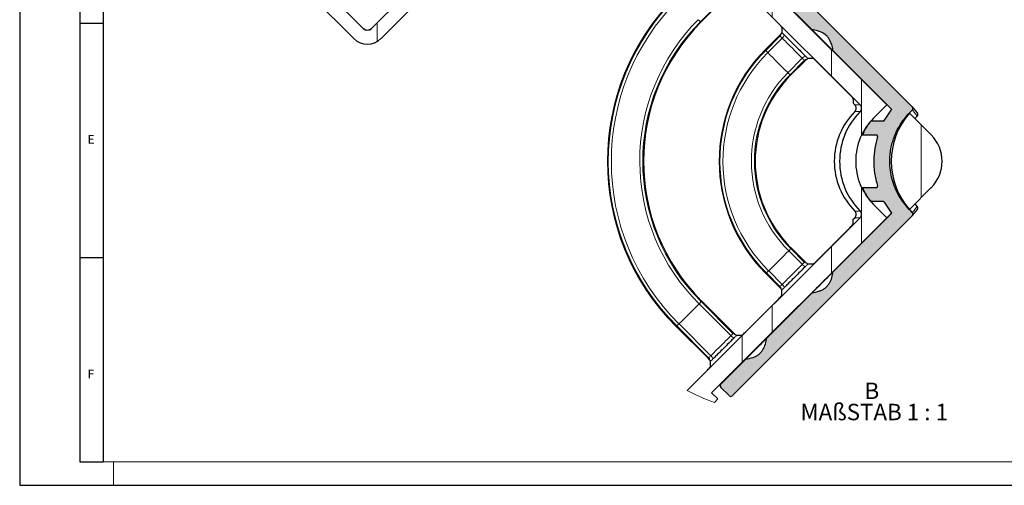
# Paper-space layout 'Blatt3' of a CAD drawing. Units: millimetres. Extents: x 0 to 420, y 0 to 297.
# Drawn here: x 0 to 210, y 0 to 99 of the extents above; entities that cross this region are included whole.
import ezdxf

# ---------------------------------------------------------------- set-up
doc = ezdxf.new("R2010")
doc.units = ezdxf.units.MM
doc.layers.add('RAHMEN', color=179, linetype='Continuous')
doc.styles.add('SLDTEXTSTYLE0', font='TXT', dxfattribs={"width": 0.605})
doc.styles.add('SLDTEXTSTYLE1', font='TXT', dxfattribs={"width": 0.75})

# ---------------------------------------------------------------- blocks, each defined once
blk = doc.blocks.new('SW_HATCH_0')
at = {"color": 0, "linetype": 'Continuous', "lineweight": 0}
for p, q in [((0, 0), (0, 5.67)), ((6.35, -6.35), (6.35, -0.68)), ((19.05, -19.05), (19.05, -13.38)), ((25.4, -25.6), (25.4, -19.73)), ((25.4, -31.64), (25.4, -26.09)), ((38.1, -44.94), (38.1, -29.38)), ((25.4, -48.22), (25.4, -42.67)), ((25.4, -54.59), (25.4, -48.72)), ((19.05, -60.94), (19.05, -55.27)), ((6.35, -73.64), (6.35, -67.97)), ((0, -79.99), (0, -74.32))]:
    blk.add_line(p, q, dxfattribs=at)
blk = doc.blocks.new('SW_NOTE_6')
at = {"color": 0, "linetype": 'Continuous', "lineweight": 0, "char_height": 3.5, "attachment_point": 2, "style": 'SLDTEXTSTYLE0'}
for s, insert in [('B', (1.59, 4.51)), ('MAßSTAB 1 : 1', (2.09, -0.01))]:
    blk.add_mtext(s, dxfattribs=dict(at, insert=insert))

psp = doc.layouts.new('Blatt3')

# ---------------------------------------------------------------- hatches: boundary and pattern name
at = {"linetype": 'Continuous', "lineweight": 0}
h = psp.add_hatch(dxfattribs=at)
h.set_pattern_fill('ANSI32', scale=2, angle=45, style=0)
edge = h.paths.add_edge_path(flags=0)
edge.add_arc((74.11, 98.1), 4.08, 225, 315)
edge.add_line((77, 95.22), (116.42, 134.64))
edge.add_line((116.42, 134.64), (115.76, 135.3))
edge.add_line((115.76, 135.3), (134.43, 153.96))
edge.add_line((134.43, 153.96), (133.01, 155.38))
edge.add_ellipse((137.61, 159.97), major_axis=(-6.5, 0), ratio=0.999507, start_angle=-44.9717, end_angle=44.9717, ccw=False)
edge.add_line((133.01, 164.57), (134.43, 165.98))
edge.add_line((134.43, 165.98), (115.76, 184.65))
edge.add_line((115.76, 184.65), (116.42, 185.31))
edge.add_line((116.42, 185.31), (77, 224.73))
edge.add_arc((74.11, 221.85), 4.08, 45, 135)
edge.add_line((71.23, 224.73), (61.75, 215.25))
edge.add_ellipse((61.11, 215.95), major_axis=(-0.63, 0.703), ratio=0.529351, start_angle=171.9777, end_angle=180.8776, ccw=False)
edge.add_spline(control_points=[(61.62, 215.18), (61.57, 215.17), (61.51, 215.15), (61.46, 215.12)], knot_values=[0, 0, 0, 0, 0.000345, 0.000345, 0.000345, 0.000345], weights=[1, 1, 1, 1], degree=3, periodic=0)
edge.add_spline(control_points=[(61.46, 215.12), (61.4, 215.1), (61.35, 215.06), (61.31, 215.02)], knot_values=[0.000012, 0.000012, 0.000012, 0.000012, 0.00038, 0.00038, 0.00038, 0.00038], weights=[1, 1, 1, 1], degree=3, periodic=0)
edge.add_line((61.31, 215.02), (56.79, 210.5))
edge.add_spline(control_points=[(56.79, 210.5), (56.75, 210.45), (56.71, 210.4), (56.69, 210.35)], knot_values=[0, 0, 0, 0, 0.000354, 0.000354, 0.000354, 0.000354], weights=[1, 1, 1, 1], degree=3, periodic=0)
edge.add_spline(control_points=[(56.69, 210.35), (56.66, 210.3), (56.64, 210.25), (56.63, 210.19)], knot_values=[0.000017, 0.000017, 0.000017, 0.000017, 0.000356, 0.000356, 0.000356, 0.000356], weights=[1, 1, 1, 1], degree=3, periodic=0)
edge.add_spline(control_points=[(56.63, 210.19), (56.63, 210.18), (56.62, 210.16), (56.62, 210.15), (56.6, 210.12), (56.58, 210.08), (56.56, 210.06)], knot_values=[0.000167, 0.000167, 0.000167, 0.000167, 0.000257, 0.000257, 0.000257, 0.000478, 0.000478, 0.000478, 0.000478], weights=[1, 1, 1, 1, 1, 1, 1], degree=3, periodic=0)
edge.add_arc((107.34, 159.97), 71.33, 135.4001, 224.5999)
edge.add_spline(control_points=[(56.56, 109.89), (56.56, 109.89), (56.56, 109.88), (56.56, 109.88), (56.59, 109.85), (56.61, 109.82), (56.62, 109.78), (56.62, 109.77), (56.63, 109.76), (56.63, 109.76)], knot_values=[0, 0, 0, 0, 0.000027, 0.000027, 0.000027, 0.000255, 0.000255, 0.000255, 0.000312, 0.000312, 0.000312, 0.000312], weights=[1, 1, 1, 1, 1, 1, 1, 1, 1, 1], degree=3, periodic=0)
edge.add_spline(control_points=[(56.63, 109.76), (56.64, 109.7), (56.66, 109.65), (56.69, 109.59)], knot_values=[0, 0, 0, 0, 0.00034, 0.00034, 0.00034, 0.00034], weights=[1, 1, 1, 1], degree=3, periodic=0)
edge.add_spline(control_points=[(56.69, 109.59), (56.71, 109.54), (56.75, 109.49), (56.79, 109.45)], knot_values=[0.000015, 0.000015, 0.000015, 0.000015, 0.000369, 0.000369, 0.000369, 0.000369], weights=[1, 1, 1, 1], degree=3, periodic=0)
edge.add_line((56.79, 109.45), (61.31, 104.93))
edge.add_spline(control_points=[(61.31, 104.93), (61.35, 104.88), (61.4, 104.85), (61.46, 104.82)], knot_values=[0, 0, 0, 0, 0.000368, 0.000368, 0.000368, 0.000368], weights=[1, 1, 1, 1], degree=3, periodic=0)
edge.add_spline(control_points=[(61.46, 104.82), (61.51, 104.8), (61.57, 104.78), (61.62, 104.76)], knot_values=[0.000019, 0.000019, 0.000019, 0.000019, 0.000364, 0.000364, 0.000364, 0.000364], weights=[1, 1, 1, 1], degree=3, periodic=0)
edge.add_ellipse((61.11, 104), major_axis=(0.63, 0.703), ratio=0.529351, start_angle=-0.8776, end_angle=8.0223, ccw=False)
edge.add_line((61.75, 104.69), (71.23, 95.22))
edge = h.paths.add_edge_path(flags=0)
edge.add_line((131.59, 153.96), (74.99, 97.36))
edge.add_ellipse((74.11, 98.25), major_axis=(0, 1.25), ratio=0.999695, start_angle=135.0175, end_angle=224.9825, ccw=False)
edge.add_line((73.23, 97.36), (58.98, 111.61))
edge.add_arc((107.34, 159.97), 68.4, 135, 225, ccw=False)
edge.add_line((58.98, 208.34), (73.23, 222.58))
edge.add_ellipse((74.11, 221.7), major_axis=(0, -1.25), ratio=0.999695, start_angle=135.0175, end_angle=224.9825, ccw=False)
edge.add_line((74.99, 222.58), (131.59, 165.98))
edge.add_ellipse((131.24, 165.63), major_axis=(-0.5, 0), ratio=0.999695, start_angle=135.0175, end_angle=224.9825, ccw=False)
edge.add_line((131.59, 165.28), (131.59, 165.28))
edge.add_ellipse((136.9, 159.97), major_axis=(7.5, 0), ratio=0.999695, start_angle=135.0175, end_angle=224.9825)
edge.add_line((131.59, 154.67), (131.59, 154.67))
edge.add_ellipse((131.24, 154.32), major_axis=(0.5, 0), ratio=0.999695, start_angle=-44.9825, end_angle=44.9825, ccw=False)
at = {"linetype": 'Continuous'}
psp.add_hatch(color=7, dxfattribs=at).paths.add_polyline_path([(151.85, 19.08), (151.87, 19.09), (151.88, 19.11), (190.22, 57.44), (190.24, 57.47), (190.26, 57.49), (190.28, 57.52), (190.3, 57.55), (190.31, 57.58), (190.33, 57.61), (190.34, 57.64), (190.35, 57.68), (190.36, 57.71), (190.36, 57.74), (190.36, 57.78), (190.36, 57.81), (190.36, 57.84), (190.36, 57.88), (190.35, 57.91), (190.34, 57.94), (190.33, 57.98), (190.32, 58.01), (190.3, 58.04), (190.29, 58.07), (190.26, 58.1), (190.24, 58.12), (190.22, 58.15), (189.58, 58.81), (188.97, 59.5), (188.4, 60.22), (187.86, 60.97), (187.37, 61.74), (186.94, 62.55), (186.55, 63.42), (186.21, 64.31), (185.93, 65.23), (185.71, 66.16), (185.55, 67.1), (185.46, 68.05), (185.42, 69.04), (185.45, 70.04), (185.55, 71.04), (185.72, 72.02), (185.95, 72.99), (186.24, 73.94), (186.6, 74.87), (187.03, 75.77), (187.51, 76.65), (188.05, 77.48), (188.54, 78.15), (189.08, 78.79), (189.64, 79.4), (190.22, 79.99), (190.24, 80.02), (190.26, 80.04), (190.28, 80.07), (190.3, 80.1), (190.31, 80.13), (190.33, 80.16), (190.34, 80.19), (190.35, 80.22), (190.36, 80.26), (190.36, 80.29), (190.36, 80.32), (190.36, 80.36), (190.36, 80.39), (190.36, 80.42), (190.35, 80.46), (190.34, 80.49), (190.33, 80.52), (190.32, 80.55), (190.3, 80.58), (190.29, 80.61), (190.27, 80.64), (190.24, 80.67), (190.22, 80.7), (151.88, 119.04), (151.87, 119.05), (151.85, 119.06), (151.84, 119.07), (151.82, 119.09), (151.81, 119.1), (151.79, 119.11), (151.77, 119.12), (151.76, 119.13), (151.74, 119.14), (151.72, 119.14), (151.7, 119.15), (151.69, 119.16), (151.67, 119.16), (151.65, 119.17), (151.63, 119.17), (151.61, 119.18), (151.59, 119.18), (151.57, 119.18), (151.56, 119.18), (151.54, 119.18), (151.52, 119.18), (151.5, 119.18), (151.48, 119.18), (151.46, 119.18), (151.44, 119.18), (151.42, 119.17), (151.4, 119.17), (151.38, 119.16), (151.37, 119.16), (151.35, 119.15), (151.33, 119.14), (151.31, 119.14), (151.3, 119.13), (151.28, 119.12), (151.26, 119.11), (151.25, 119.1), (151.23, 119.09), (151.22, 119.07), (151.2, 119.06), (151.19, 119.05), (151.17, 119.04), (149.41, 117.27), (149.39, 117.25), (149.38, 117.24), (149.37, 117.23), (149.36, 117.21), (149.34, 117.19), (149.33, 117.18), (149.32, 117.16), (149.31, 117.15), (149.31, 117.13), (149.3, 117.11), (149.29, 117.09), (149.28, 117.08), (149.28, 117.06), (149.27, 117.04), (149.27, 117.02), (149.27, 117), (149.26, 116.98), (149.26, 116.96), (149.26, 116.94), (149.26, 116.92), (149.26, 116.91), (149.26, 116.89), (149.26, 116.87), (149.26, 116.85), (149.27, 116.83), (149.27, 116.81), (149.27, 116.79), (149.28, 116.77), (149.28, 116.76), (149.29, 116.74), (149.3, 116.72), (149.31, 116.7), (149.31, 116.68), (149.32, 116.67), (149.33, 116.65), (149.34, 116.64), (149.36, 116.62), (149.37, 116.6), (149.38, 116.59), (149.39, 116.58), (149.41, 116.56), (154.68, 111.29), (155.1, 111.2), (155.52, 111.11), (155.93, 110.99), (156.23, 110.89), (156.52, 110.78), (156.8, 110.65), (157.08, 110.51), (157.3, 110.37), (157.52, 110.22), (157.72, 110.05), (157.91, 109.87), (158.11, 109.63), (158.3, 109.39), (158.46, 109.12), (158.6, 108.85), (158.75, 108.51), (158.88, 108.17), (158.98, 107.82), (159.08, 107.46), (159.16, 107.1), (159.23, 106.74), (168.82, 97.15), (169.24, 97.06), (169.66, 96.96), (170.07, 96.85), (170.37, 96.75), (170.66, 96.64), (170.95, 96.51), (171.22, 96.37), (171.45, 96.23), (171.66, 96.07), (171.86, 95.91), (172.05, 95.72), (172.26, 95.49), (172.44, 95.24), (172.6, 94.98), (172.74, 94.71), (172.89, 94.37), (173.02, 94.03), (173.13, 93.67), (173.22, 93.32), (173.3, 92.96), (173.37, 92.59), (185.8, 80.17), (185.59, 79.89), (185.38, 79.6), (185.18, 79.31), (184.98, 79.02), (184.79, 78.72), (184.61, 78.42), (184.43, 78.11), (184.25, 77.8), (184.25, 77.79), (184.24, 77.78), (184.23, 77.77), (184.22, 77.76), (184.21, 77.75), (184.2, 77.74), (184.19, 77.73), (184.18, 77.72), (184.17, 77.71), (184.15, 77.7), (184.14, 77.7), (184.13, 77.69), (184.12, 77.69), (184.1, 77.68), (184.09, 77.68), (184.08, 77.68), (184.06, 77.67), (184.05, 77.67), (184.03, 77.67), (181.49, 77.67), (181.47, 77.67), (181.46, 77.67), (181.44, 77.67), (181.43, 77.67), (181.42, 77.66), (181.4, 77.66), (181.39, 77.65), (181.38, 77.65), (181.37, 77.64), (181.35, 77.63), (181.34, 77.63), (181.33, 77.62), (181.32, 77.61), (181.31, 77.6), (181.3, 77.59), (181.29, 77.58), (181.15, 77.41), (181.02, 77.23), (180.88, 77.05), (180.75, 76.87), (180.62, 76.68), (180.5, 76.48), (180.38, 76.28), (180.26, 76.08), (180.12, 75.82), (179.98, 75.56), (179.85, 75.29), (179.73, 75.02), (179.72, 75), (179.72, 74.98), (179.71, 74.96), (179.71, 74.94), (179.71, 74.92), (179.71, 74.9), (179.72, 74.88), (179.72, 74.86), (179.73, 74.84), (179.74, 74.82), (179.75, 74.8), (179.76, 74.78), (179.77, 74.76), (179.78, 74.75), (179.8, 74.73), (179.82, 74.72), (179.83, 74.71), (179.85, 74.7), (179.87, 74.69), (179.89, 74.68), (179.91, 74.68), (179.93, 74.67), (179.94, 74.67), (179.96, 74.67), (182.56, 74.67), (182.58, 74.67), (182.59, 74.67), (182.61, 74.67), (182.62, 74.66), (182.64, 74.66), (182.66, 74.65), (182.67, 74.65), (182.69, 74.64), (182.7, 74.63), (182.71, 74.62), (182.73, 74.61), (182.74, 74.6), (182.75, 74.59), (182.76, 74.57), (182.77, 74.56), (182.78, 74.55), (182.79, 74.53), (182.79, 74.51), (182.8, 74.5), (182.8, 74.48), (182.81, 74.47), (182.81, 74.45), (182.81, 74.43), (182.81, 74.42), (182.81, 74.4), (182.81, 74.38), (182.81, 74.37), (182.8, 74.35), (182.58, 73.54), (182.39, 72.72), (182.24, 71.89), (182.13, 71.04), (182.05, 70.18), (182.02, 69.32), (182.02, 68.63), (182.05, 67.94), (182.11, 67.25), (182.19, 66.56), (182.3, 65.86), (182.44, 65.17), (182.61, 64.48), (182.8, 63.79), (182.81, 63.78), (182.81, 63.77), (182.81, 63.75), (182.81, 63.73), (182.81, 63.72), (182.81, 63.7), (182.81, 63.68), (182.81, 63.67), (182.8, 63.65), (182.8, 63.64), (182.79, 63.62), (182.78, 63.6), (182.77, 63.59), (182.77, 63.58), (182.75, 63.56), (182.74, 63.55), (182.73, 63.54), (182.72, 63.53), (182.71, 63.52), (182.69, 63.51), (182.68, 63.5), (182.66, 63.49), (182.64, 63.49), (182.63, 63.48), (182.61, 63.48), (182.6, 63.47), (182.58, 63.47), (182.56, 63.47), (179.96, 63.47), (179.94, 63.47), (179.92, 63.47), (179.9, 63.46), (179.88, 63.46), (179.86, 63.45), (179.84, 63.44), (179.82, 63.43), (179.81, 63.42), (179.79, 63.4), (179.78, 63.39), (179.76, 63.37), (179.75, 63.35), (179.74, 63.34), (179.73, 63.32), (179.72, 63.3), (179.72, 63.28), (179.71, 63.26), (179.71, 63.24), (179.71, 63.21), (179.71, 63.19), (179.72, 63.18), (179.72, 63.16), (179.73, 63.14), (179.73, 63.12), (179.82, 62.92), (179.92, 62.71), (180.02, 62.51), (180.12, 62.31), (180.24, 62.1), (180.35, 61.9), (180.47, 61.7), (180.6, 61.51), (180.76, 61.27), (180.93, 61.03), (181.11, 60.79), (181.29, 60.56), (181.3, 60.55), (181.31, 60.54), (181.32, 60.53), (181.33, 60.52), (181.34, 60.52), (181.36, 60.51), (181.37, 60.5), (181.38, 60.5), (181.39, 60.49), (181.41, 60.48), (181.42, 60.48), (181.44, 60.48), (181.45, 60.48), (181.46, 60.47), (181.47, 60.47), (181.49, 60.47), (184.03, 60.47), (184.05, 60.47), (184.06, 60.47), (184.08, 60.47), (184.09, 60.47), (184.1, 60.46), (184.12, 60.46), (184.13, 60.45), (184.14, 60.45), (184.16, 60.44), (184.17, 60.43), (184.18, 60.43), (184.19, 60.42), (184.2, 60.41), (184.21, 60.4), (184.22, 60.39), (184.23, 60.38), (184.24, 60.37), (184.25, 60.35), (184.25, 60.34), (184.43, 60.03), (184.6, 59.73), (184.79, 59.43), (184.98, 59.13), (185.17, 58.84), (185.38, 58.55), (185.58, 58.26), (185.8, 57.98), (173.37, 45.55), (173.29, 45.11), (173.18, 44.68), (173.06, 44.25), (172.95, 43.94), (172.83, 43.64), (172.7, 43.34), (172.54, 43.06), (172.39, 42.83), (172.23, 42.62), (172.04, 42.41), (171.85, 42.22), (171.64, 42.05), (171.41, 41.89), (171.18, 41.76), (170.94, 41.63), (170.69, 41.52), (170.44, 41.42), (170.04, 41.29), (169.64, 41.17), (169.23, 41.08), (168.82, 41), (159.23, 31.41), (159.14, 30.97), (159.04, 30.53), (158.92, 30.1), (158.81, 29.8), (158.69, 29.5), (158.55, 29.2), (158.4, 28.92), (158.25, 28.69), (158.08, 28.47), (157.9, 28.27), (157.7, 28.08), (157.49, 27.91), (157.27, 27.75), (157.04, 27.61), (156.8, 27.49), (156.55, 27.38), (156.3, 27.28), (155.9, 27.14), (155.5, 27.03), (155.09, 26.94), (154.68, 26.86), (149.41, 21.58), (149.39, 21.57), (149.38, 21.55), (149.37, 21.54), (149.36, 21.52), (149.34, 21.51), (149.33, 21.49), (149.32, 21.48), (149.31, 21.46), (149.31, 21.44), (149.3, 21.42), (149.29, 21.41), (149.28, 21.39), (149.28, 21.37), (149.27, 21.35), (149.27, 21.33), (149.27, 21.31), (149.26, 21.3), (149.26, 21.28), (149.26, 21.26), (149.26, 21.24), (149.26, 21.22), (149.26, 21.2), (149.26, 21.18), (149.26, 21.16), (149.27, 21.14), (149.27, 21.12), (149.27, 21.11), (149.28, 21.09), (149.28, 21.07), (149.29, 21.05), (149.3, 21.03), (149.31, 21.02), (149.31, 21), (149.32, 20.98), (149.33, 20.97), (149.34, 20.95), (149.36, 20.93), (149.37, 20.92), (149.38, 20.9), (149.39, 20.89), (149.41, 20.88), (151.17, 19.11), (151.19, 19.09), (151.2, 19.08), (151.22, 19.07), (151.23, 19.06), (151.25, 19.05), (151.26, 19.04), (151.28, 19.03), (151.3, 19.02), (151.31, 19.01), (151.33, 19), (151.35, 18.99), (151.37, 18.99), (151.38, 18.98), (151.4, 18.98), (151.42, 18.97), (151.44, 18.97), (151.46, 18.97), (151.48, 18.96), (151.5, 18.96), (151.52, 18.96), (151.54, 18.96), (151.56, 18.96), (151.57, 18.96), (151.59, 18.97), (151.61, 18.97), (151.63, 18.97), (151.65, 18.98), (151.67, 18.98), (151.69, 18.99), (151.7, 18.99), (151.72, 19), (151.74, 19.01), (151.76, 19.02), (151.77, 19.03), (151.79, 19.04), (151.81, 19.05), (151.82, 19.06), (151.84, 19.07)], flags=0)

# ---------------------------------------------------------------- linework, layer by layer
at = {"color": 7, "linetype": 'Continuous', "lineweight": 30}
for p, q in [((74.99, 97.36), (131.59, 153.96)), ((77, 95.22), (116.42, 134.64)), ((179.12, 81.09), (142.26, 117.95)), ((184.79, 81.09), (147.45, 118.43)), ((190.22, 80.7), (151.88, 119.04)), ((149.4, 116.56), (185.55, 80.41)), ((58.98, 111.61), (73.23, 97.36)), ((63.74, 106.89), (73.23, 97.4)), ((145.25, 98.79), (152.09, 105.63)), ((161.75, 98.39), (154.64, 105.5)), ((159.23, 106.74), (168.82, 97.15)), ((61.75, 104.69), (71.23, 95.22)), ((74.99, 97.4), (77.3, 99.71)), ((162.44, 97.67), (162.44, 96.49)), ((158.94, 92.91), (161.88, 95.84)), ((173.37, 92.59), (185.8, 80.17)), ((164.36, 87.49), (167.3, 90.43)), ((169.12, 90.99), (167.94, 90.99)), ((176.95, 83.19), (169.84, 90.3)), ((177.65, 82.47), (177.65, 81.43)), ((177.98, 81.09), (177.65, 81.43)), ((184.79, 81.09), (181.96, 78.26)), ((185.8, 80.17), (184.25, 77.8)), ((191.31, 79.38), (190.25, 80.66)), ((177.98, 79.68), (177.98, 79.68)), ((179.12, 79.68), (179.12, 79.68)), ((181.49, 77.67), (184.03, 77.67)), ((194.23, 74.7), (189.59, 79.34)), ((190.76, 78.17), (190.92, 78.35)), ((191.28, 78.71), (191.28, 78.71)), ((179.96, 74.67), (179.46, 74.67)), ((182.56, 74.67), (179.96, 74.67)), ((179.48, 63.47), (179.96, 63.47)), ((179.96, 63.47), (182.56, 63.47)), ((189.59, 58.8), (194.23, 63.45)), ((181.49, 60.47), (181.42, 60.47)), ((184.03, 60.47), (181.49, 60.47)), ((181.96, 59.88), (184.79, 57.05)), ((184.25, 60.34), (185.8, 57.98)), ((190.25, 57.48), (191.31, 58.76)), ((191.28, 59.44), (191.28, 59.44)), ((142.26, 20.19), (179.12, 57.05)), ((184.79, 57.05), (147.45, 19.72)), ((185.55, 57.73), (149.4, 21.59)), ((151.88, 19.11), (190.22, 57.44)), ((185.8, 57.98), (173.37, 45.55)), ((177.65, 56.72), (177.98, 57.05)), ((177.65, 55.68), (177.65, 56.72)), ((177.98, 58.47), (177.98, 58.47)), ((179.12, 58.47), (179.12, 58.47)), ((169.84, 47.85), (176.95, 54.96)), ((164.36, 50.66), (167.3, 47.72)), ((169.12, 47.15), (167.94, 47.15)), ((158.94, 45.24), (161.88, 42.3)), ((168.82, 41), (159.23, 31.41)), ((162.44, 40.48), (162.44, 41.66)), ((145.25, 39.36), (152.09, 32.51)), ((154.64, 32.64), (161.75, 39.76)), ((139.83, 33.94), (146.68, 27.1)), ((153.92, 31.95), (152.73, 31.95)), ((147.24, 25.27), (147.24, 26.46)), ((154.68, 26.86), (149.41, 21.58)), ((142.21, 20.22), (146.55, 24.55)), ((148.77, 18.4), (147.45, 19.72)), ((149.41, 20.88), (149.4, 20.88)), ((149.41, 20.88), (151.17, 19.11)), ((148.03, 17.66), (148.77, 18.4))]:
    psp.add_line(p, q, dxfattribs=at)
at = {"color": 8, "linetype": 'Continuous', "lineweight": 0}
for p, q in [((152, 105.77), (145.06, 98.83)), ((145.06, 98.83), (145.06, 98.83)), ((145.25, 98.79), (145.06, 98.83)), ((73.23, 97.36), (73.23, 97.4)), ((74.99, 97.4), (74.99, 97.36)), ((158.99, 92.71), (162.02, 95.75)), ((162.49, 95.32), (159.41, 92.24)), ((162.02, 95.75), (161.88, 95.84)), ((158.99, 92.71), (158.94, 92.91)), ((158.99, 92.71), (158.99, 92.71)), ((159.41, 92.24), (159.41, 92.24)), ((163.69, 87.96), (166.77, 91.04)), ((167.2, 90.57), (164.17, 87.53)), ((167.3, 90.43), (167.2, 90.57)), ((163.69, 87.96), (163.69, 87.96)), ((164.17, 87.53), (164.17, 87.53)), ((164.36, 87.49), (164.17, 87.53)), ((177.98, 81.09), (179.12, 81.09)), ((177.98, 79.68), (179.12, 79.68)), ((179.12, 79.68), (177.98, 79.68)), ((179.12, 58.47), (177.98, 58.47)), ((177.98, 58.47), (179.12, 58.47)), ((179.12, 57.05), (177.98, 57.05)), ((164.36, 50.66), (164.31, 50.46)), ((164.31, 50.46), (164.31, 50.46)), ((164.31, 50.46), (167.2, 47.57)), ((166.77, 47.11), (163.89, 49.99)), ((163.89, 49.99), (163.89, 49.99)), ((167.2, 47.57), (167.3, 47.72)), ((159.13, 45.28), (158.94, 45.24)), ((162.02, 42.39), (159.13, 45.28)), ((159.61, 45.71), (159.61, 45.71)), ((159.61, 45.71), (162.49, 42.83)), ((161.88, 42.3), (162.02, 42.39)), ((151.57, 31.9), (144.78, 38.69)), ((144.78, 38.69), (144.78, 38.69)), ((145.25, 39.36), (145.2, 39.17)), ((145.2, 39.17), (152, 32.37)), ((140.02, 33.99), (139.83, 33.94)), ((146.82, 27.19), (140.02, 33.99)), ((140.5, 34.41), (140.5, 34.41)), ((140.5, 34.41), (147.29, 27.62)), ((152, 32.37), (152.09, 32.51)), ((146.68, 27.1), (146.82, 27.19)), ((149.4, 21.59), (149.41, 21.58))]:
    psp.add_line(p, q, dxfattribs=at)
at = {"color": 7, "linetype": 'Continuous', "lineweight": 0}
for p, q in [((17.8, 5), (415, 5)), ((20, 5), (20, 0))]:
    psp.add_line(p, q, dxfattribs=at)
at = {"color": 7, "linetype": 'Continuous', "lineweight": 30, "flags": 128}
for points in [[(168.82, 97.15), (169.25, 96.71), (169.74, 96.22), (170.27, 95.69), (170.81, 95.14), (171.37, 94.59), (171.92, 94.04), (172.45, 93.51), (172.94, 93.03), (173.37, 92.59)], [(190.92, 78.35), (191.1, 78.53), (191.28, 78.71)], [(173.37, 45.55), (172.94, 45.12), (172.45, 44.63), (171.92, 44.1), (171.37, 43.56), (170.81, 43), (170.27, 42.45), (169.74, 41.92), (169.25, 41.44), (168.82, 41)], [(159.23, 31.41), (158.79, 30.97), (158.3, 30.49), (157.78, 29.96), (157.23, 29.41), (156.67, 28.86), (156.12, 28.31), (155.6, 27.78), (155.11, 27.29), (154.68, 26.86)]]:
    psp.add_lwpolyline(points, dxfattribs=at)
at = {"color": 8, "linetype": 'Continuous', "lineweight": 0, "flags": 128}
for points in [[(191.28, 78.71), (191.25, 78.74), (191.13, 78.89), (190.65, 79.47), (190.3, 79.89), (190.22, 79.99)], [(190.22, 58.15), (190.58, 58.59), (190.93, 59.01), (191.28, 59.44)]]:
    psp.add_lwpolyline(points, dxfattribs=at)
at = {"color": 7, "linetype": 'Continuous', "lineweight": 30}
for centre, radius, start, end in [((174.96, 69.07), 49.68, 135, 225), ((174.96, 69.07), 42.02, 135, 225), ((151.37, 87.67), 14.92, 42.0969, 45.9376), ((74.11, 98.1), 4.08, 225, 315), ((158.69, 99.05), 4.52, 314.8223, 321.9904), ((182.77, 69.07), 33.71, 135, 225), ((170.53, 87.21), 4.56, 128.0438, 135.1432), ((159.12, 79.92), 14.92, 44.0622, 47.9029), ((182.77, 69.07), 26.05, 135, 225), ((166.57, 72.46), 14.92, 42.0973, 45.9373), ((177.28, 80.39), 1, 314.997, 45.003), ((178.41, 80.39), 1, 314.997, 45.003), ((39.04, -66.11), 207.2, 44.8775, 45.0014), ((188.59, 69.07), 15, 134.9971, 225.0029), ((189.72, 69.07), 15, 134.9972, 225.0028), ((191.15, 69.07), 13, 134.9952, 225.0048), ((201.33, 69.07), 15.6, 138.8336, 221.1664), ((190.92, 79.06), 0.5, 315.0001, 39.5559), ((188.61, 69.07), 7.96, 315, 45), ((190.92, 59.08), 0.5, 320.4397, 45.0016), ((177.28, 57.76), 1, 314.997, 45.003), ((178.41, 57.76), 1, 314.997, 45.003), ((39.04, 204.25), 207.2, 314.9986, 315.1225), ((166.57, 65.68), 14.92, 314.0627, 317.9027), ((170.5, 50.9), 4.52, 224.8225, 231.9906), ((159.12, 58.22), 14.92, 312.0971, 315.9378), ((158.66, 39.07), 4.56, 38.0435, 45.1438), ((151.37, 50.48), 14.92, 314.0624, 317.9031), ((155.3, 35.7), 4.52, 224.8225, 231.9906), ((143.91, 43.03), 14.93, 312.0978, 315.9367), ((136.16, 35.28), 14.93, 314.0635, 317.902), ((143.46, 23.86), 4.56, 38.0422, 45.1448), ((149.75, 21.23), 0.5, 135.0005, 224.9989), ((149.76, 21.23), 0.5, 135.0002, 225.0004), ((151.53, 19.46), 0.5, 225.0005, 314.9989)]:
    psp.add_arc(centre, radius, start, end, dxfattribs=at)
at = {"color": 8, "linetype": 'Continuous', "lineweight": 0}
for centre, radius, start, end in [((174.96, 69.07), 49.52, 135.1205, 225.1205), ((174.96, 69.07), 48.88, 135.1675, 225.1675), ((174.96, 69.07), 42.83, 135.1912, 225.1912), ((174.96, 69.07), 42.19, 135.1414, 225.1414), ((161.45, 96.32), 0.803, 315.0827, 356.4836), ((159.11, 92.14), 4.64, 43.3112, 51.1775), ((116.35, 49.12), 66.09, 45.1773, 45.7805), ((161.8, 96.26), 1.17, 305.9785, 346.8111), ((182.77, 69.07), 33.54, 135.1778, 225.1778), ((182.77, 69.07), 32.9, 135.2489, 225.2489), ((354.65, 283.2), 273.1, 224.365, 225.635), ((167.72, 90.35), 1.17, 103.187, 144.0226), ((162.62, 86.77), 5.96, 39.6936, 45.8177), ((167.77, 90), 0.803, 93.5152, 134.9187), ((120.45, 44.78), 66.26, 44.2206, 44.8223), ((182.77, 69.07), 26.85, 135.3049, 225.3049), ((182.77, 69.07), 26.21, 135.2276, 225.2276), ((190.93, 79.06), 0.5, 314.9563, 39.5601), ((190.93, 59.08), 0.5, 320.4436, 45.0428), ((-31.32, 240.92), 273.06, 314.3649, 315.6352), ((163.59, 50.48), 4.64, 313.311, 321.1777), ((167.72, 47.79), 1.17, 215.9774, 256.813), ((167.77, 48.14), 0.803, 225.0813, 266.4848), ((120.45, 93.36), 66.26, 315.1777, 315.7794), ((158.22, 46.98), 5.96, 309.6938, 315.8175), ((161.45, 41.83), 0.803, 3.5164, 44.9173), ((116.35, 89.03), 66.09, 314.2195, 314.8227), ((161.8, 41.88), 1.17, 13.1889, 54.0215), ((-50.41, 229.6), 273.03, 314.3648, 315.6352), ((148.39, 35.28), 4.64, 313.3112, 321.1778), ((152.51, 32.59), 1.17, 215.9767, 256.8134), ((152.57, 32.94), 0.803, 225.0825, 266.4839), ((105.43, 77.98), 66, 315.1764, 315.7805), ((143.01, 31.78), 5.96, 309.6941, 315.8165), ((146.6, 26.68), 1.17, 13.1878, 54.0221), ((146.25, 26.62), 0.803, 3.5151, 44.9185), ((101.22, 73.75), 65.99, 314.2192, 314.8234)]:
    psp.add_arc(centre, radius, start, end, dxfattribs=at)
at = {"color": 7, "linetype": 'Continuous', "lineweight": 0}
psp.add_arc((167.17, 69.07), 54.86, 242.9426, 249.5841, dxfattribs=at)
at = {"color": 7, "linetype": 'Continuous', "lineweight": 30}
for centre in [(74.11, 98.29), (74.11, 98.25)]:
    psp.add_ellipse(centre, major_axis=(0, 1.25), ratio=0.999695, start_param=2.356347, end_param=3.926839, dxfattribs=at)
at = {"color": 8, "linetype": 'Continuous', "lineweight": 0}
for points, knots in [([(145.06, 98.83), (145.04, 98.85), (144.99, 98.89), (144.89, 98.98), (144.76, 99.12), (144.64, 99.2), (144.58, 99.25)], [0, 0, 0, 0, 0.094843, 0.321754, 0.628977, 1, 1, 1, 1]), ([(166.77, 91.04), (166.53, 91.28), (165.71, 92.11), (164.28, 93.53), (163.09, 94.72), (162.49, 95.32)], [0, 0, 0, 0, 0.167485, 0.578955, 1, 1, 1, 1]), ([(158.99, 92.71), (159, 92.7), (159.04, 92.65), (159.14, 92.55), (159.27, 92.41), (159.36, 92.3), (159.41, 92.24)], [0, 0, 0, 0, 0.096018, 0.32369, 0.63017, 1, 1, 1, 1]), ([(164.17, 87.53), (164.15, 87.55), (164.1, 87.59), (164, 87.69), (163.86, 87.82), (163.75, 87.91), (163.69, 87.96)], [0, 0, 0, 0, 0.094482, 0.3211688, 0.6286163, 1, 1, 1, 1]), ([(163.89, 49.99), (163.93, 50.04), (164.02, 50.15), (164.15, 50.29), (164.25, 50.39), (164.3, 50.45), (164.31, 50.46)], [0, 0, 0, 0, 0.318648, 0.657009, 0.892984, 1, 1, 1, 1]), ([(162.49, 42.83), (162.73, 43.06), (163.56, 43.89), (164.99, 45.31), (166.17, 46.5), (166.77, 47.11)], [0, 0, 0, 0, 0.167485, 0.578956, 1, 1, 1, 1]), ([(159.13, 45.28), (159.15, 45.3), (159.2, 45.34), (159.3, 45.43), (159.43, 45.57), (159.55, 45.66), (159.61, 45.71)], [0, 0, 0, 0, 0.096024, 0.323684, 0.630166, 1, 1, 1, 1]), ([(144.78, 38.69), (144.82, 38.74), (144.91, 38.85), (145.04, 38.99), (145.14, 39.09), (145.19, 39.15), (145.2, 39.17)], [0, 0, 0, 0, 0.3187946, 0.6571013, 0.8930197, 1, 1, 1, 1]), ([(140.02, 33.99), (140.04, 34), (140.09, 34.04), (140.19, 34.14), (140.33, 34.27), (140.44, 34.36), (140.5, 34.41)], [0, 0, 0, 0, 0.095835, 0.323379, 0.62998, 1, 1, 1, 1]), ([(147.29, 27.62), (147.53, 27.86), (148.35, 28.69), (149.78, 30.11), (150.97, 31.3), (151.57, 31.9)], [0, 0, 0, 0, 0.167484, 0.578956, 1, 1, 1, 1])]:
    psp.add_open_spline(points, degree=3, knots=knots, dxfattribs=at)
at = {"color": 7, "linetype": 'Continuous', "lineweight": 30}
for points, knots in [([(173.37, 92.59), (173.3, 92.96), (173.15, 93.68), (172.83, 94.57), (172.45, 95.25), (171.98, 95.85), (171.18, 96.45), (170.06, 96.89), (169.24, 97.06), (168.82, 97.15)], [0, 0, 0, 0, 0.157598, 0.314671, 0.40229, 0.489773, 0.639319, 0.819116, 1, 1, 1, 1]), ([(162.25, 96.27), (162.29, 96.31), (162.36, 96.38), (162.42, 96.46), (162.44, 96.49)], [0, 0, 0, 0, 0.600144, 1, 1, 1, 1]), ([(162.94, 96), (163.56, 95.38), (164.49, 94.45), (165.74, 93.2), (166.63, 92.31), (167.2, 91.74), (167.45, 91.49)], [0, 0, 0, 0, 0.40906, 0.621229, 0.832514, 1, 1, 1, 1]), ([(167.94, 90.99), (167.91, 90.97), (167.84, 90.91), (167.76, 90.84), (167.72, 90.8)], [0, 0, 0, 0, 0.360232, 1, 1, 1, 1]), ([(190.22, 58.15), (189.79, 58.59), (188.94, 59.48), (187.83, 60.94), (186.89, 62.55), (186.17, 64.3), (185.67, 66.15), (185.39, 68.24), (185.43, 70.55), (185.88, 73.01), (186.75, 75.35), (187.85, 77.29), (189.05, 78.81), (189.83, 79.6), (190.22, 79.99)], [0, 0, 0, 0, 0.074916, 0.149945, 0.224616, 0.302404, 0.380525, 0.458322, 0.559882, 0.661452, 0.763025, 0.864603, 0.932247, 1, 1, 1, 1]), ([(190.22, 79.99), (190.25, 80.04), (190.32, 80.12), (190.37, 80.29), (190.36, 80.46), (190.3, 80.6), (190.24, 80.67), (190.22, 80.7)], [0, 0, 0, 0, 0.214395, 0.428785, 0.643304, 0.858052, 1, 1, 1, 1]), ([(181.49, 77.67), (181.46, 77.67), (181.4, 77.66), (181.34, 77.63), (181.31, 77.59), (181.29, 77.58)], [0, 0, 0, 0, 0.3830346, 0.7660655, 1, 1, 1, 1]), ([(184.03, 77.67), (184.06, 77.67), (184.12, 77.68), (184.19, 77.72), (184.23, 77.77), (184.25, 77.8), (184.25, 77.8)], [0, 0, 0, 0, 0.315738, 0.631483, 0.946919, 1, 1, 1, 1]), ([(181.29, 77.58), (181.11, 77.35), (180.73, 76.87), (180.2, 76.02), (179.9, 75.38), (179.73, 75.02)], [0, 0, 0, 0, 0.297554, 0.606005, 1, 1, 1, 1]), ([(179.73, 75.02), (179.72, 74.99), (179.71, 74.94), (179.72, 74.85), (179.75, 74.78), (179.81, 74.72), (179.89, 74.68), (179.94, 74.67), (179.96, 74.67)], [0, 0, 0, 0, 0.170653, 0.341308, 0.511956, 0.682649, 0.853421, 1, 1, 1, 1]), ([(182.8, 74.35), (182.59, 73.53), (182.16, 71.89), (181.96, 69.26), (182.11, 66.53), (182.57, 64.71), (182.8, 63.79)], [0, 0, 0, 0, 0.2358701, 0.476426, 0.7350919, 1, 1, 1, 1]), ([(182.8, 74.35), (182.81, 74.38), (182.82, 74.43), (182.8, 74.52), (182.75, 74.59), (182.69, 74.64), (182.62, 74.67), (182.58, 74.67), (182.56, 74.67)], [0, 0, 0, 0, 0.180423, 0.360846, 0.541297, 0.721958, 0.902928, 1, 1, 1, 1]), ([(179.96, 63.47), (179.93, 63.47), (179.88, 63.46), (179.8, 63.42), (179.75, 63.36), (179.71, 63.28), (179.71, 63.2), (179.72, 63.15), (179.73, 63.12)], [0, 0, 0, 0, 0.170888, 0.341768, 0.512621, 0.683381, 0.854065, 1, 1, 1, 1]), ([(179.73, 63.12), (179.86, 62.85), (180.11, 62.29), (180.63, 61.43), (181.05, 60.87), (181.29, 60.56)], [0, 0, 0, 0, 0.301343, 0.609796, 1, 1, 1, 1]), ([(182.56, 63.47), (182.59, 63.47), (182.65, 63.48), (182.72, 63.52), (182.78, 63.59), (182.81, 63.67), (182.82, 63.74), (182.81, 63.78), (182.8, 63.79)], [0, 0, 0, 0, 0.181304, 0.362616, 0.543776, 0.724623, 0.905181, 1, 1, 1, 1]), ([(181.29, 60.56), (181.31, 60.54), (181.35, 60.5), (181.42, 60.48), (181.47, 60.47), (181.49, 60.47)], [0, 0, 0, 0, 0.382958, 0.765891, 1, 1, 1, 1]), ([(184.25, 60.34), (184.24, 60.37), (184.21, 60.41), (184.13, 60.46), (184.07, 60.47), (184.04, 60.47), (184.03, 60.47)], [0, 0, 0, 0, 0.314835, 0.629634, 0.944923, 1, 1, 1, 1]), ([(190.92, 59.79), (190.92, 59.79), (190.87, 59.85), (190.81, 59.91), (190.76, 59.97)], [0, 0, 0, 0, 0.00023, 1, 1, 1, 1]), ([(191.28, 59.44), (191.16, 59.56), (191.04, 59.68), (190.92, 59.79), (190.92, 59.79)], [0, 0, 0, 0, 0.999877, 1, 1, 1, 1]), ([(190.22, 57.44), (190.25, 57.49), (190.32, 57.58), (190.37, 57.74), (190.36, 57.91), (190.3, 58.05), (190.24, 58.12), (190.22, 58.15)], [0, 0, 0, 0, 0.2149715, 0.429946, 0.6448417, 0.8595285, 1, 1, 1, 1]), ([(167.45, 46.66), (166.84, 46.04), (165.9, 45.1), (164.65, 43.85), (163.76, 42.97), (163.19, 42.4), (162.94, 42.15)], [0, 0, 0, 0, 0.4090604, 0.6212305, 0.8325146, 1, 1, 1, 1]), ([(167.72, 47.34), (167.76, 47.3), (167.83, 47.24), (167.91, 47.18), (167.94, 47.15)], [0, 0, 0, 0, 0.600149, 1, 1, 1, 1]), ([(168.82, 41), (169.37, 41.11), (170.14, 41.28), (171.07, 41.68), (171.65, 42.03), (172.15, 42.5), (172.68, 43.22), (173.11, 44.26), (173.28, 45.12), (173.37, 45.55)], [0, 0, 0, 0, 0.238068, 0.334585, 0.430899, 0.527908, 0.624991, 0.811827, 1, 1, 1, 1]), ([(162.44, 41.66), (162.42, 41.69), (162.36, 41.76), (162.3, 41.83), (162.25, 41.88)], [0, 0, 0, 0, 0.360233, 1, 1, 1, 1]), ([(152.52, 32.14), (152.56, 32.1), (152.63, 32.04), (152.7, 31.97), (152.73, 31.95)], [0, 0, 0, 0, 0.600155, 1, 1, 1, 1]), ([(152.25, 31.45), (151.63, 30.84), (150.7, 29.9), (149.45, 28.65), (148.56, 27.76), (147.99, 27.19), (147.74, 26.94)], [0, 0, 0, 0, 0.40906, 0.62123, 0.832515, 1, 1, 1, 1]), ([(154.68, 26.86), (155.23, 26.97), (156, 27.13), (156.93, 27.53), (157.51, 27.89), (158.01, 28.35), (158.54, 29.08), (158.97, 30.12), (159.14, 30.98), (159.23, 31.41)], [0, 0, 0, 0, 0.238067, 0.334585, 0.430899, 0.527908, 0.624991, 0.811827, 1, 1, 1, 1]), ([(147.24, 26.46), (147.22, 26.48), (147.16, 26.56), (147.09, 26.63), (147.05, 26.67)], [0, 0, 0, 0, 0.360241, 1, 1, 1, 1])]:
    psp.add_open_spline(points, degree=3, knots=knots, dxfattribs=at)
at = {"layer": 'RAHMEN', "color": 7}
for p, q in [((0, 297), (0, 0)), ((17.8, 297), (17.8, 5)), ((12.8, 292), (12.8, 5)), ((12.8, 98.5), (17.8, 98.5)), ((17.8, 48.5), (12.8, 48.5)), ((12.8, 5), (17.8, 5)), ((0, 0), (420, 0))]:
    psp.add_line(p, q, dxfattribs=at)

# ---------------------------------------------------------------- block references
at = {"color": 7, "linetype": 'Continuous', "lineweight": 0}
for name, p in [('SW_HATCH_0', (153.98, 106.23)), ('SW_NOTE_6', (180.01, 17.38))]:
    psp.add_blockref(name, p, dxfattribs=at)

# ---------------------------------------------------------------- texts
at = {"color": 7, "linetype": 'Continuous', "lineweight": 0, "char_height": 1.85, "attachment_point": 1, "style": 'SLDTEXTSTYLE1'}
for s, insert in [('E', (14.47, 74.67)), ('F', (14.47, 24.67))]:
    psp.add_mtext(s, dxfattribs=dict(at, insert=insert))

doc.saveas('drawing.dxf')
